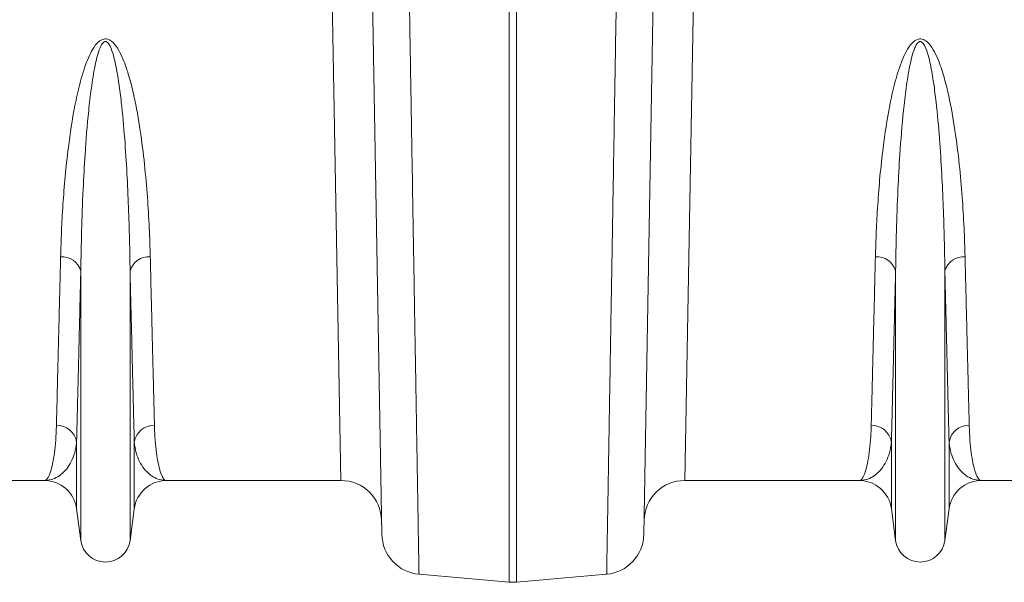
# Model space of a CAD drawing. Units: millimetres. Extents: x -5836 to -364, y 1157 to 5423.
# Drawn here: x -3899 to -3658, y 4794 to 4932 of the extents above; entities that cross this region are included whole.
import ezdxf

# ---------------------------------------------------------------- set-up
doc = ezdxf.new("R2010")
doc.units = ezdxf.units.MM
doc.layers.add('ACO_DRAINAGE', color=7, linetype='Continuous')

# ---------------------------------------------------------------- blocks, each defined once
blk = doc.blocks.new('ACO - 32830 - PLAN')
at = {"layer": 'ACO_DRAINAGE', "linetype": 'Continuous', "lineweight": 0}
for p, q in [((-542.21, 20), (-544.65, 153.88)), ((-455.35, 153.88), (-457.79, 20)), ((-532.16, 6.8), (-534.59, 146.41)), ((-465.41, 146.41), (-467.84, 6.8)), ((-500.87, -4.92), (-500.87, 141.2)), ((-499.13, 141.2), (-499.13, -4.92)), ((-606.05, 5.3), (-606.05, 71.46)), ((-593.95, 5.3), (-593.95, 71.46)), ((-406.05, 5.3), (-406.05, 71.46)), ((-393.95, 5.3), (-393.95, 71.46)), ((-607.08, 13.05), (-607.08, 29.42)), ((-592.92, 13.05), (-592.92, 29.42)), ((-407.08, 13.05), (-407.08, 29.42)), ((-392.92, 13.05), (-392.92, 29.42)), ((-615.01, 20), (-657.79, 20)), ((-542.21, 20), (-584.99, 20)), ((-415.01, 20), (-457.79, 20)), ((-342.21, 20), (-384.99, 20)), ((-606.05, 5.3), (-607.08, 13.05)), ((-592.92, 13.05), (-593.95, 5.3)), ((-406.05, 5.3), (-407.08, 13.05)), ((-392.92, 13.05), (-393.95, 5.3)), ((-523.03, -2.99), (-500.87, -4.92)), ((-476.97, -2.99), (-499.13, -4.92))]:
    blk.add_line(p, q, dxfattribs=at)
for centre, radius, start, end in [((-610.64, 70.07), 4.79, 16.8212, 94.3923), ((-589.36, 70.07), 4.79, 85.6077, 163.1788), ((-410.64, 70.07), 4.79, 16.8212, 94.3923), ((-389.36, 70.07), 4.79, 85.6077, 163.1788), ((-611.94, 28.61), 4.93, 9.5346, 91.1391), ((-588.06, 28.61), 4.93, 88.8609, 170.4654), ((-411.94, 28.61), 4.93, 9.5346, 91.1391), ((-388.06, 28.61), 4.93, 88.8609, 170.4654), ((-615.01, 12), 8, 7.5666, 90), ((-584.99, 12), 8, 90, 172.4334), ((-542.21, 10), 10, 1, 90), ((-457.79, 10), 10, 90, 179), ((-415.01, 12), 8, 7.5666, 90), ((-384.99, 12), 8, 90, 172.4334), ((-600, 6.1), 6.1, 187.5666, 352.4334), ((-522.16, 6.98), 10, 181, 265), ((-477.84, 6.98), 10, 275, 359), ((-400, 6.1), 6.1, 187.5666, 352.4334), ((-500, 5.04), 10, 265, 275)]:
    blk.add_arc(centre, radius, start, end, dxfattribs=at)
for points, knots in [([(-525.47, 142.16), (-525.42, 139.18), (-525.32, 133.23), (-525.17, 124.54), (-525.03, 116.03), (-524.89, 107.72), (-524.75, 99.6), (-524.62, 91.67), (-524.49, 83.93), (-524.36, 76.41), (-524.24, 69.14), (-524.13, 62.23), (-524.02, 55.68), (-523.91, 49.49), (-523.81, 43.6), (-523.72, 37.97), (-523.63, 32.65), (-523.54, 27.63), (-523.47, 22.96), (-523.39, 18.59), (-523.32, 14.54), (-523.26, 10.84), (-523.21, 7.56), (-523.16, 4.69), (-523.12, 2.24), (-523.08, 0.24), (-523.06, -1.3), (-523.04, -2.3), (-523.03, -2.88), (-523.03, -2.95), (-523.03, -2.99)], [0, 0, 0, 0, 0.034521, 0.069093, 0.103615, 0.138187, 0.172914, 0.207692, 0.243062, 0.278487, 0.314078, 0.349725, 0.384247, 0.418819, 0.453546, 0.488324, 0.523695, 0.55912, 0.594711, 0.630359, 0.667582, 0.704869, 0.742351, 0.779898, 0.818193, 0.856559, 0.895136, 0.933784, 0.966869, 1, 1, 1, 1]), ([(-476.97, -2.99), (-476.97, -2.95), (-476.97, -2.87), (-476.96, -2.28), (-476.94, -1.32), (-476.92, 0.03), (-476.89, 1.76), (-476.85, 3.89), (-476.81, 6.42), (-476.76, 9.36), (-476.71, 12.68), (-476.64, 16.37), (-476.58, 20.38), (-476.5, 24.72), (-476.43, 29.42), (-476.34, 34.49), (-476.25, 39.93), (-476.15, 45.74), (-476.05, 51.89), (-475.94, 58.49), (-475.82, 65.52), (-475.69, 73.01), (-475.56, 80.85), (-475.42, 89.06), (-475.28, 97.61), (-475.13, 106.52), (-474.98, 115.73), (-474.82, 124.79), (-474.68, 133.6), (-474.58, 139.3), (-474.53, 142.16)], [0, 0, 0, 0, 0.034521, 0.069094, 0.103641, 0.138239, 0.173074, 0.207962, 0.243226, 0.278544, 0.314108, 0.349728, 0.384275, 0.418873, 0.453708, 0.488596, 0.52386, 0.559178, 0.594742, 0.630361, 0.667617, 0.704936, 0.742555, 0.780239, 0.8184, 0.856629, 0.895134, 0.933781, 0.966868, 1, 1, 1, 1]), ([(-611, 74.85), (-610.94, 76.92), (-610.82, 81.06), (-610.45, 87.65), (-609.92, 94.52), (-609.05, 102.57), (-607.91, 110.2), (-606.37, 117.24), (-605.1, 121.55), (-603.73, 124.76), (-602.69, 126.56), (-601.61, 127.72), (-600.78, 128.19), (-600.12, 128.33), (-599.5, 128.27), (-598.69, 127.93), (-597.55, 126.91), (-596.44, 125.11), (-595.16, 122.22), (-594.02, 118.6), (-592.62, 112.89), (-591.39, 105.79), (-590.36, 97.47), (-589.67, 89.51), (-589.21, 81.91), (-589.07, 77.21), (-589, 74.85)], [0, 0, 0, 0, 0.064692, 0.129503, 0.194696, 0.260029, 0.350256, 0.39573, 0.441434, 0.460141, 0.479102, 0.489741, 0.495313, 0.49908, 0.50332, 0.50751, 0.517329, 0.536488, 0.556311, 0.59256, 0.629033, 0.702703, 0.777749, 0.853039, 0.92643, 1, 1, 1, 1]), ([(-411, 74.85), (-410.94, 76.92), (-410.82, 81.06), (-410.45, 87.65), (-409.92, 94.52), (-409.05, 102.57), (-407.91, 110.2), (-406.37, 117.24), (-405.1, 121.55), (-403.73, 124.76), (-402.69, 126.56), (-401.61, 127.72), (-400.78, 128.19), (-400.12, 128.33), (-399.5, 128.27), (-398.69, 127.93), (-397.55, 126.91), (-396.44, 125.11), (-395.16, 122.22), (-394.02, 118.6), (-392.62, 112.89), (-391.39, 105.79), (-390.36, 97.47), (-389.67, 89.51), (-389.21, 81.91), (-389.07, 77.21), (-389, 74.85)], [0, 0, 0, 0, 0.064692, 0.129503, 0.194696, 0.260029, 0.350256, 0.39573, 0.441434, 0.460141, 0.479102, 0.489741, 0.495313, 0.49908, 0.50332, 0.50751, 0.517329, 0.536488, 0.556311, 0.59256, 0.629033, 0.702703, 0.777749, 0.853039, 0.92643, 1, 1, 1, 1]), ([(-593.95, 71.46), (-593.99, 73.97), (-594.07, 79.01), (-594.32, 87), (-594.69, 95.28), (-595.24, 103.87), (-595.9, 111.3), (-596.67, 117.4), (-597.31, 121.24), (-598.02, 124.29), (-598.61, 126.11), (-599.23, 127.23), (-599.67, 127.6), (-599.91, 127.67), (-600.1, 127.67), (-600.25, 127.62), (-600.51, 127.47), (-600.93, 127), (-601.5, 125.8), (-602.06, 123.97), (-602.81, 120.65), (-603.5, 116.2), (-604.35, 108.87), (-605, 100.53), (-605.54, 90.66), (-605.89, 81.04), (-605.99, 74.66), (-606.05, 71.46)], [0, 0, 0, 0, 0.075388, 0.150957, 0.225325, 0.299878, 0.375065, 0.412795, 0.450595, 0.468917, 0.487372, 0.495313, 0.498091, 0.499611, 0.500523, 0.502008, 0.502778, 0.506768, 0.515801, 0.533627, 0.551621, 0.596921, 0.642361, 0.733755, 0.809448, 0.904541, 1, 1, 1, 1]), ([(-393.95, 71.46), (-393.99, 73.97), (-394.07, 79.01), (-394.32, 87), (-394.69, 95.28), (-395.24, 103.87), (-395.9, 111.3), (-396.67, 117.4), (-397.31, 121.24), (-398.02, 124.29), (-398.61, 126.11), (-399.23, 127.23), (-399.67, 127.6), (-399.91, 127.67), (-400.1, 127.67), (-400.25, 127.62), (-400.51, 127.47), (-400.93, 127), (-401.5, 125.8), (-402.06, 123.97), (-402.81, 120.65), (-403.5, 116.2), (-404.35, 108.87), (-405, 100.53), (-405.54, 90.66), (-405.89, 81.04), (-405.99, 74.66), (-406.05, 71.46)], [0, 0, 0, 0, 0.075388, 0.150957, 0.225325, 0.299878, 0.375065, 0.412795, 0.450595, 0.468917, 0.487372, 0.495313, 0.498091, 0.499611, 0.500523, 0.502008, 0.502778, 0.506768, 0.515801, 0.533627, 0.551621, 0.596921, 0.642361, 0.733755, 0.809448, 0.904541, 1, 1, 1, 1]), ([(-612.03, 33.53), (-612, 34.72), (-611.94, 37.09), (-611.84, 41.19), (-611.73, 45.7), (-611.6, 50.65), (-611.47, 56.04), (-611.32, 61.87), (-611.17, 68.11), (-611.06, 72.6), (-611, 74.85)], [0, 0, 0, 0, 0.122563, 0.245899, 0.369235, 0.494214, 0.619194, 0.745288, 0.872644, 1, 1, 1, 1]), ([(-589, 74.85), (-588.94, 72.69), (-588.84, 68.34), (-588.69, 62.28), (-588.54, 56.52), (-588.41, 51.13), (-588.28, 46.11), (-588.17, 41.48), (-588.06, 37.23), (-588, 34.77), (-587.97, 33.53)], [0, 0, 0, 0, 0.122563, 0.245899, 0.369235, 0.494215, 0.619194, 0.745288, 0.872644, 1, 1, 1, 1]), ([(-412.03, 33.53), (-412, 34.72), (-411.94, 37.09), (-411.84, 41.19), (-411.73, 45.7), (-411.6, 50.65), (-411.47, 56.04), (-411.32, 61.87), (-411.17, 68.11), (-411.06, 72.6), (-411, 74.85)], [0, 0, 0, 0, 0.122563, 0.245899, 0.369235, 0.494214, 0.619194, 0.745288, 0.872644, 1, 1, 1, 1]), ([(-389, 74.85), (-388.94, 72.69), (-388.84, 68.34), (-388.69, 62.28), (-388.54, 56.52), (-388.41, 51.13), (-388.28, 46.11), (-388.17, 41.48), (-388.06, 37.23), (-388, 34.77), (-387.97, 33.53)], [0, 0, 0, 0, 0.122563, 0.245899, 0.369235, 0.494215, 0.619194, 0.745288, 0.872644, 1, 1, 1, 1]), ([(-606.05, 71.46), (-606.1, 69.25), (-606.21, 64.84), (-606.36, 58.67), (-606.5, 52.81), (-606.63, 47.33), (-606.76, 42.22), (-606.88, 37.51), (-606.98, 33.18), (-607.05, 30.68), (-607.08, 29.42)], [0, 0, 0, 0, 0.122565, 0.245903, 0.36924, 0.49422, 0.6192, 0.745292, 0.872646, 1, 1, 1, 1]), ([(-592.92, 29.42), (-592.95, 30.63), (-593.01, 33.05), (-593.12, 37.23), (-593.23, 41.81), (-593.35, 46.86), (-593.49, 52.33), (-593.63, 58.26), (-593.79, 64.6), (-593.9, 69.17), (-593.95, 71.46)], [0, 0, 0, 0, 0.122892, 0.245785, 0.369941, 0.494097, 0.619694, 0.745292, 0.872517, 1, 1, 1, 1]), ([(-406.05, 71.46), (-406.1, 69.25), (-406.21, 64.84), (-406.36, 58.67), (-406.5, 52.81), (-406.63, 47.33), (-406.76, 42.22), (-406.88, 37.51), (-406.98, 33.18), (-407.05, 30.68), (-407.08, 29.42)], [0, 0, 0, 0, 0.122565, 0.245903, 0.36924, 0.49422, 0.6192, 0.745292, 0.872646, 1, 1, 1, 1]), ([(-392.92, 29.42), (-392.95, 30.63), (-393.01, 33.05), (-393.12, 37.22), (-393.23, 41.81), (-393.35, 46.84), (-393.49, 52.32), (-393.63, 58.25), (-393.79, 64.6), (-393.9, 69.17), (-393.95, 71.46)], [0, 0, 0, 0, 0.122565, 0.245902, 0.36924, 0.49422, 0.619199, 0.745292, 0.872646, 1, 1, 1, 1]), ([(-615.01, 20), (-615, 20), (-614.79, 20), (-614.37, 20.24), (-613.76, 21.26), (-613.2, 22.98), (-612.72, 25.31), (-612.34, 28.2), (-612.12, 30.98), (-612.05, 32.9), (-612.03, 33.53)], [0, 0, 0, 0, 0.0026093, 0.1596782, 0.3171931, 0.4760766, 0.6354262, 0.7811157, 0.927174, 1, 1, 1, 1]), ([(-587.97, 33.53), (-587.95, 32.9), (-587.88, 30.98), (-587.66, 28.2), (-587.29, 25.33), (-586.81, 23), (-586.25, 21.29), (-585.64, 20.24), (-585.21, 20), (-585, 20), (-584.99, 20)], [0, 0, 0, 0, 0.072826, 0.218514, 0.364574, 0.521637, 0.679152, 0.83804, 0.997391, 1, 1, 1, 1]), ([(-415.01, 20), (-415, 20), (-414.79, 20), (-414.37, 20.24), (-413.76, 21.26), (-413.2, 22.98), (-412.72, 25.31), (-412.34, 28.2), (-412.12, 30.98), (-412.05, 32.9), (-412.03, 33.53)], [0, 0, 0, 0, 0.0026093, 0.1596782, 0.3171931, 0.4760766, 0.6354262, 0.7811157, 0.927174, 1, 1, 1, 1]), ([(-387.97, 33.53), (-387.95, 32.9), (-387.88, 30.98), (-387.66, 28.2), (-387.29, 25.33), (-386.81, 23), (-386.25, 21.29), (-385.64, 20.24), (-385.21, 20), (-385, 20), (-384.99, 20)], [0, 0, 0, 0, 0.072826, 0.218514, 0.364574, 0.521637, 0.679152, 0.83804, 0.997391, 1, 1, 1, 1]), ([(-607.08, 29.42), (-607.13, 28.96), (-607.3, 27.59), (-607.88, 25.62), (-608.88, 23.62), (-610.16, 22.03), (-611.66, 20.86), (-613.29, 20.16), (-614.42, 20), (-615, 20), (-615.01, 20)], [0, 0, 0, 0, 0.073967, 0.220751, 0.367826, 0.524554, 0.681531, 0.839189, 0.997057, 1, 1, 1, 1]), ([(-584.99, 20), (-585, 20), (-585.57, 20), (-586.7, 20.16), (-588.33, 20.86), (-589.83, 22.02), (-591.11, 23.62), (-592.12, 25.62), (-592.7, 27.59), (-592.87, 28.96), (-592.92, 29.42)], [0, 0, 0, 0, 0.002943, 0.159716, 0.316691, 0.474311, 0.632174, 0.778967, 0.926033, 1, 1, 1, 1]), ([(-407.08, 29.42), (-407.13, 28.96), (-407.3, 27.59), (-407.88, 25.62), (-408.88, 23.62), (-410.16, 22.03), (-411.66, 20.86), (-413.29, 20.16), (-414.42, 20), (-415, 20), (-415.01, 20)], [0, 0, 0, 0, 0.073967, 0.220751, 0.367826, 0.524554, 0.681531, 0.839189, 0.997057, 1, 1, 1, 1]), ([(-384.99, 20), (-385, 20), (-385.57, 20), (-386.7, 20.16), (-388.33, 20.86), (-389.83, 22.02), (-391.11, 23.62), (-392.12, 25.62), (-392.7, 27.59), (-392.87, 28.96), (-392.92, 29.42)], [0, 0, 0, 0, 0.002943, 0.159716, 0.316691, 0.474311, 0.632174, 0.778967, 0.926033, 1, 1, 1, 1])]:
    blk.add_open_spline(points, degree=3, knots=knots, dxfattribs=at)

msp = doc.modelspace()

# ---------------------------------------------------------------- block references
msp.add_blockref('ACO - 32830 - PLAN', (-3278.17, 4799.19))

doc.saveas('drawing.dxf')
